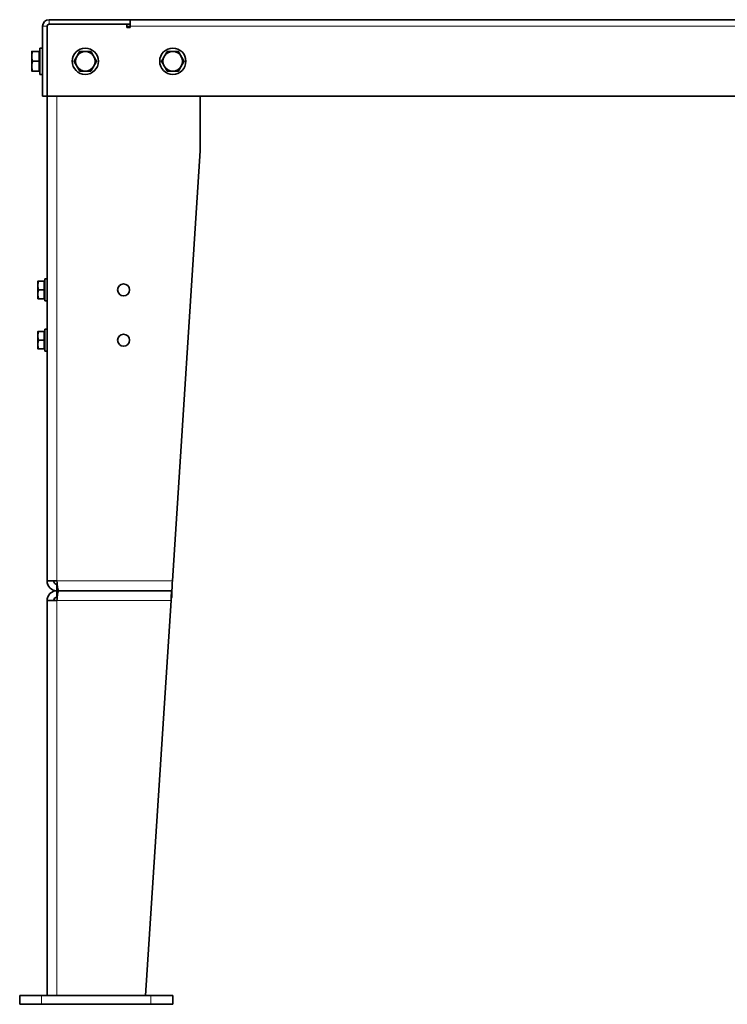
# Model space of a CAD drawing. Units: millimetres. Extents: x -1884 to 3559, y -4726 to 814.
# Drawn here: x 2192 to 2839, y -2444 to -1544 of the extents above; entities that cross this region are included whole.
import ezdxf

# ---------------------------------------------------------------- set-up
doc = ezdxf.new("R2010")
doc.units = ezdxf.units.MM
doc.layers.add('Widoczne (ISO)', color=7, linetype='Continuous', lineweight=35, true_color=0xe60000)
doc.layers.add('Widoczne wąskie (ISO)', color=7, linetype='Continuous', lineweight=9, true_color=0x8080ff)

msp = doc.modelspace()

# ---------------------------------------------------------------- linework, layer by layer
at = {"layer": 'Widoczne (ISO)'}
for p, q in [((2293.48, -1543.97), (2219.48, -1543.97)), ((2219.48, -1547.97), (2293.48, -1547.97)), ((2219.98, -1547.97), (2290.48, -1547.97)), ((2290.48, -1550.97), (2290.48, -1547.97)), ((2293.48, -1543.97), (2293.48, -1547.97)), ((2293.48, -1543.97), (3427.48, -1543.97)), ((2293.48, -1549.97), (2293.48, -1547.97)), ((2213.48, -1549.97), (2213.48, -1613.97)), ((2217.48, -1613.97), (2217.48, -1549.97)), ((2217.48, -1613.97), (2217.48, -1550.47)), ((2293.48, -1550.97), (2290.48, -1550.97)), ((2293.48, -1549.97), (2293.48, -1550.97)), ((2203.48, -1572.97), (2203.48, -1577.47)), ((2210.38, -1572.97), (2204.28, -1572.97)), ((2210.38, -1572.97), (2210.38, -1581.97)), ((2210.38, -1573.65), (2210.98, -1573.65)), ((2210.98, -1593.97), (2210.98, -1569.97)), ((2213.48, -1569.97), (2210.98, -1569.97)), ((2203.48, -1577.47), (2203.48, -1586.47)), ((2210.38, -1581.97), (2204.28, -1581.97)), ((2210.38, -1581.97), (2210.38, -1590.97)), ((2203.48, -1586.47), (2203.48, -1590.97)), ((2210.38, -1590.97), (2204.28, -1590.97)), ((2210.38, -1590.28), (2210.98, -1590.28)), ((2213.48, -1593.97), (2210.98, -1593.97)), ((2213.48, -1613.97), (2217.48, -1613.97)), ((3503.48, -1613.97), (2217.48, -1613.97)), ((2217.48, -1613.97), (2217.48, -2056.97)), ((2357.48, -1663.97), (2357.48, -1613.97)), ((2332.06, -2056.97), (2357.48, -1663.97)), ((2215.48, -1800.97), (2215.48, -1780.97)), ((2217.48, -1780.97), (2215.48, -1780.97)), ((2209.08, -1782.97), (2209.08, -1786.97)), ((2209.08, -1786.97), (2209.08, -1794.97)), ((2214.88, -1782.97), (2209.79, -1782.97)), ((2214.88, -1790.97), (2209.79, -1790.97)), ((2214.88, -1782.97), (2214.88, -1790.97)), ((2214.88, -1783.65), (2215.48, -1783.65)), ((2214.88, -1790.97), (2214.88, -1798.97)), ((2209.08, -1794.97), (2209.08, -1798.97)), ((2214.88, -1798.97), (2209.79, -1798.97)), ((2214.88, -1798.28), (2215.48, -1798.28)), ((2217.48, -1800.97), (2215.48, -1800.97)), ((2215.48, -1846.97), (2215.48, -1826.97)), ((2217.48, -1826.97), (2215.48, -1826.97)), ((2209.08, -1828.97), (2209.08, -1832.97)), ((2209.08, -1832.97), (2209.08, -1840.97)), ((2214.88, -1828.97), (2209.79, -1828.97)), ((2214.88, -1828.97), (2214.88, -1836.97)), ((2214.88, -1829.65), (2215.48, -1829.65)), ((2209.08, -1840.97), (2209.08, -1844.97)), ((2214.88, -1836.97), (2209.79, -1836.97)), ((2214.88, -1844.97), (2209.79, -1844.97)), ((2214.88, -1836.97), (2214.88, -1844.97)), ((2214.88, -1844.28), (2215.48, -1844.28)), ((2217.48, -1846.97), (2215.48, -1846.97)), ((2226.48, -2056.97), (2217.48, -2056.97)), ((2226.48, -2059.97), (2226.78, -2059.97)), ((2226.48, -2059.97), (2226.48, -2065.97)), ((2227.89, -2065.97), (2226.48, -2065.97)), ((2226.48, -2071.97), (2226.48, -2065.97)), ((2226.48, -2065.97), (2227.89, -2065.97)), ((2227.89, -2065.97), (2331.48, -2065.97)), ((2331.48, -2065.97), (2227.89, -2065.97)), ((2331.48, -2071.97), (2331.48, -2065.97)), ((2217.48, -2074.97), (2226.48, -2074.97)), ((2217.48, -2074.97), (2217.48, -2435.97)), ((2226.48, -2071.97), (2226.78, -2071.97)), ((2307.48, -2435.97), (2330.89, -2074.97)), ((2192.48, -2435.97), (2212.48, -2435.97)), ((2192.48, -2443.97), (2192.48, -2435.97)), ((2312.48, -2435.97), (2212.48, -2435.97)), ((2312.48, -2435.97), (2332.48, -2435.97)), ((2332.48, -2443.97), (2332.48, -2435.97)), ((2192.48, -2443.97), (2212.48, -2443.97)), ((2312.48, -2443.97), (2212.48, -2443.97)), ((2312.48, -2443.97), (2332.48, -2443.97))]:
    msp.add_line(p, q, dxfattribs=at)
for centre, radius in [((2252.48, -1581.97), 12), ((2332.48, -1581.97), 12), ((2287.48, -1790.97), 5.5), ((2287.48, -1836.97), 5.5)]:
    msp.add_circle(centre, radius, dxfattribs=at)
for centre, radius, start, end in [((2219.48, -1549.97), 6, 90, 180), ((2219.48, -1549.97), 2, 90, 180), ((2219.98, -1550.47), 2.5, 90, 180), ((2287.48, -1549.97), 6, 0, 19.47122), ((2252.48, -1581.97), 9, 90, 150), ((2252.48, -1581.97), 9, 30, 90), ((2332.48, -1581.97), 9, 90, 150), ((2332.48, -1581.97), 9, 30, 90), ((2252.48, -1581.97), 9, 150, 210), ((2252.48, -1581.97), 9, 330, 30), ((2332.48, -1581.97), 9, 150, 210), ((2332.48, -1581.97), 9, 330, 30), ((2252.48, -1581.97), 9, 210, 270), ((2252.48, -1581.97), 9, 270, 330), ((2332.48, -1581.97), 9, 210, 270), ((2332.48, -1581.97), 9, 270, 330)]:
    msp.add_arc(centre, radius, start, end, dxfattribs=at)
for points in [[(2204.28, -1572.97), (2203.48, -1575.38), (2203.48, -1577.47)], [(2203.48, -1572.97), (2203.48, -1572.97), (2204.28, -1572.97)], [(2244.68, -1577.47), (2245.89, -1575.38), (2247.28, -1572.97)], [(2247.28, -1572.97), (2250.07, -1572.97), (2252.48, -1572.97)], [(2252.48, -1572.97), (2254.89, -1572.97), (2257.67, -1572.97)], [(2257.67, -1572.97), (2259.07, -1575.38), (2260.27, -1577.47)], [(2324.68, -1577.47), (2325.89, -1575.38), (2327.28, -1572.97)], [(2327.28, -1572.97), (2330.07, -1572.97), (2332.48, -1572.97)], [(2332.48, -1572.97), (2334.89, -1572.97), (2337.67, -1572.97)], [(2337.67, -1572.97), (2339.07, -1575.38), (2340.27, -1577.47)], [(2203.48, -1577.47), (2203.48, -1579.56), (2204.28, -1581.97)], [(2204.28, -1581.97), (2203.48, -1584.38), (2203.48, -1586.47)], [(2242.09, -1581.97), (2243.48, -1579.56), (2244.68, -1577.47)], [(2244.68, -1586.47), (2243.48, -1584.38), (2242.09, -1581.97)], [(2260.27, -1577.47), (2261.48, -1579.56), (2262.87, -1581.97)], [(2262.87, -1581.97), (2261.48, -1584.38), (2260.27, -1586.47)], [(2322.09, -1581.97), (2323.48, -1579.56), (2324.68, -1577.47)], [(2324.68, -1586.47), (2323.48, -1584.38), (2322.09, -1581.97)], [(2340.27, -1577.47), (2341.48, -1579.56), (2342.87, -1581.97)], [(2342.87, -1581.97), (2341.48, -1584.38), (2340.27, -1586.47)], [(2203.48, -1586.47), (2203.48, -1588.56), (2204.28, -1590.97)], [(2204.28, -1590.97), (2203.48, -1590.97), (2203.48, -1590.97)], [(2247.28, -1590.97), (2245.89, -1588.56), (2244.68, -1586.47)], [(2252.48, -1590.97), (2250.07, -1590.97), (2247.28, -1590.97)], [(2257.67, -1590.97), (2254.89, -1590.97), (2252.48, -1590.97)], [(2260.27, -1586.47), (2259.07, -1588.56), (2257.67, -1590.97)], [(2327.28, -1590.97), (2325.89, -1588.56), (2324.68, -1586.47)], [(2332.48, -1590.97), (2330.07, -1590.97), (2327.28, -1590.97)], [(2337.67, -1590.97), (2334.89, -1590.97), (2332.48, -1590.97)], [(2340.27, -1586.47), (2339.07, -1588.56), (2337.67, -1590.97)], [(2209.08, -1782.97), (2209.08, -1782.97), (2209.79, -1782.97)], [(2209.79, -1782.97), (2209.08, -1785.11), (2209.08, -1786.97)], [(2209.08, -1786.97), (2209.08, -1788.82), (2209.79, -1790.97)], [(2209.79, -1790.97), (2209.08, -1793.11), (2209.08, -1794.97)], [(2209.08, -1794.97), (2209.08, -1796.82), (2209.79, -1798.97)], [(2209.79, -1798.97), (2209.08, -1798.97), (2209.08, -1798.97)], [(2209.08, -1828.97), (2209.08, -1828.97), (2209.79, -1828.97)], [(2209.79, -1828.97), (2209.08, -1831.11), (2209.08, -1832.97)], [(2209.08, -1832.97), (2209.08, -1834.82), (2209.79, -1836.97)], [(2209.79, -1836.97), (2209.08, -1839.11), (2209.08, -1840.97)], [(2209.08, -1840.97), (2209.08, -1842.82), (2209.79, -1844.97)], [(2209.79, -1844.97), (2209.08, -1844.97), (2209.08, -1844.97)]]:
    msp.add_rational_spline(points, [1, 1.0379548493, 1], degree=2, dxfattribs=at)
for points, knots in [([(2217.48, -2056.97), (2217.48, -2059.32), (2218.45, -2061.67), (2220.11, -2063.33), (2221.78, -2065), (2224.12, -2065.97), (2226.48, -2065.97)], [0, 0, 0, 0, 0.785398, 0.785398, 0.785398, 1.570796, 1.570796, 1.570796, 1.570796]), ([(2223.48, -2056.97), (2223.48, -2057.99), (2224.05, -2059), (2224.92, -2059.53), (2225.39, -2059.82), (2225.93, -2059.97), (2226.48, -2059.97)], [0, 0, 0, 0, 1.026322, 1.026322, 1.026322, 1.570796, 1.570796, 1.570796, 1.570796]), ([(2227.89, -2065.97), (2227.66, -2065.97), (2227.42, -2065), (2227.18, -2063.33), (2226.95, -2061.67), (2226.71, -2059.32), (2226.48, -2056.97)], [0, 0, 0, 0, 0.785398, 0.785398, 0.785398, 1.570796, 1.570796, 1.570796, 1.570796]), ([(2332.06, -2056.97), (2331.96, -2059.32), (2331.87, -2061.67), (2331.77, -2063.33), (2331.67, -2065), (2331.57, -2065.97), (2331.48, -2065.97)], [0, 0, 0, 0, 0.785398, 0.785398, 0.785398, 1.570796, 1.570796, 1.570796, 1.570796]), ([(2226.48, -2065.97), (2224.12, -2065.97), (2221.78, -2066.94), (2220.11, -2068.6), (2218.45, -2070.27), (2217.48, -2072.61), (2217.48, -2074.97)], [0, 0, 0, 0, 0.785398, 0.785398, 0.785398, 1.570796, 1.570796, 1.570796, 1.570796]), ([(2226.48, -2074.97), (2226.71, -2072.61), (2226.95, -2070.27), (2227.18, -2068.6), (2227.42, -2066.94), (2227.66, -2065.97), (2227.89, -2065.97)], [0, 0, 0, 0, 0.785398, 0.785398, 0.785398, 1.570796, 1.570796, 1.570796, 1.570796]), ([(2331.48, -2065.97), (2331.38, -2065.97), (2331.28, -2066.94), (2331.19, -2068.6), (2331.09, -2070.27), (2330.99, -2072.61), (2330.89, -2074.97)], [0, 0, 0, 0, 0.785398, 0.785398, 0.785398, 1.570796, 1.570796, 1.570796, 1.570796]), ([(2223.48, -2074.97), (2223.48, -2073.94), (2224.05, -2072.93), (2224.92, -2072.4), (2225.39, -2072.12), (2225.93, -2071.97), (2226.48, -2071.97)], [0, 0, 0, 0, 1.026322, 1.026322, 1.026322, 1.570796, 1.570796, 1.570796, 1.570796]), ([(2330.89, -2074.97), (2331.02, -2073.94), (2331.15, -2072.93), (2331.28, -2072.4), (2331.34, -2072.12), (2331.41, -2071.97), (2331.48, -2071.97)], [0, 0, 0, 0, 1.026322, 1.026322, 1.026322, 1.570796, 1.570796, 1.570796, 1.570796])]:
    msp.add_open_spline(points, degree=3, knots=knots, dxfattribs=at)
at = {"layer": 'Widoczne wąskie (ISO)'}
for p, q in [((2219.48, -1543.97), (2219.48, -1547.97)), ((2217.48, -1549.97), (2213.48, -1549.97)), ((2293.48, -1549.97), (2290.48, -1549.97)), ((3427.48, -1549.97), (2293.48, -1549.97)), ((2226.48, -1613.97), (2226.48, -2056.97)), ((2226.48, -2056.97), (2332.06, -2056.97)), ((2330.89, -2074.97), (2226.48, -2074.97)), ((2226.48, -2074.97), (2226.48, -2435.97)), ((2212.48, -2443.97), (2212.48, -2435.97)), ((2312.48, -2443.97), (2312.48, -2435.97))]:
    msp.add_line(p, q, dxfattribs=at)

doc.saveas('drawing.dxf')
